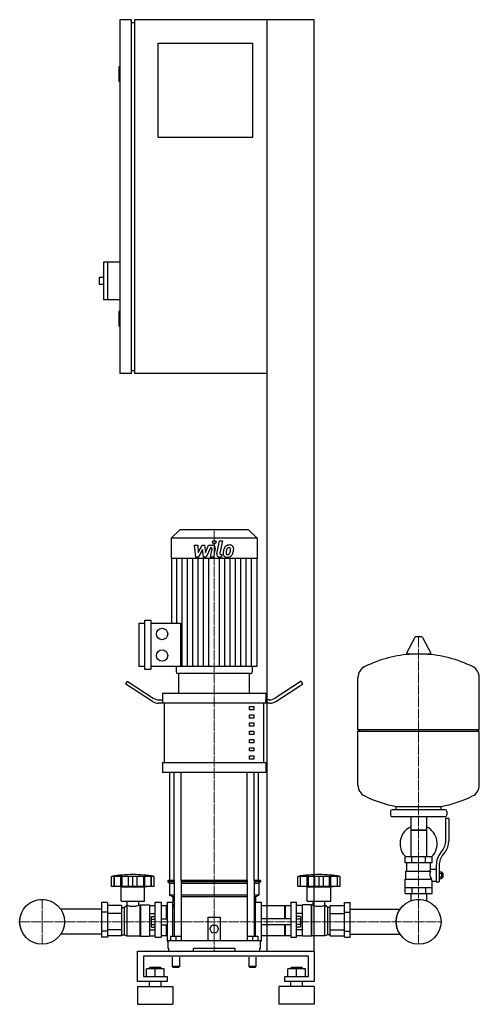
# Model space of a CAD drawing. Extents: x -350 to 430, y 0 to 1670.
import ezdxf

# ---------------------------------------------------------------- set-up
doc = ezdxf.new("R2010")
doc.units = 0
doc.linetypes.add('DASHDOT', pattern=[1, 0.5, -0.25, 0, -0.25])
doc.layers.get('0').update_dxf_attribs({"color": 124})
doc.layers.add('CP_AXIS', color=143, linetype='DASHDOT', lineweight=18)
doc.layers.add('CP_DETAL', color=33, linetype='Continuous')

msp = doc.modelspace()

# ---------------------------------------------------------------- linework, layer by layer
at = {"extrusion": (0, 1, 0)}
for p, q in [((-160, 1670), (-180, 1670)), ((-180, 1670), (-180, 1070)), ((-160, 1070), (-160, 1670)), ((150, 1670), (-155, 1670)), ((-155, 1670), (-155, 1070)), ((70, 90), (70, 1670)), ((150, 90), (150, 1670)), ((-160, 1665), (-155, 1665)), ((-115, 1630), (45, 1630)), ((-115, 1470), (-115, 1630)), ((45, 1630), (45, 1470)), ((-180, 1590), (-182, 1590)), ((-182, 1590), (-182, 1565)), ((-180, 1565), (-182, 1565)), ((45, 1470), (-115, 1470)), ((-208, 1259), (-208, 1195)), ((-180, 1259), (-208, 1259)), ((-201, 1259), (-201, 1195)), ((-215, 1233), (-215, 1221)), ((-208, 1233), (-215, 1233)), ((-208, 1221), (-215, 1221)), ((-180, 1195), (-208, 1195)), ((-180, 1175), (-182, 1175)), ((-182, 1175), (-182, 1150)), ((-180, 1150), (-182, 1150)), ((-160, 1070), (-180, 1070)), ((-160, 1075), (-155, 1075)), ((70, 1070), (-155, 1070)), ((-78.4, 805), (-93, 790.8)), ((38.4, 805), (-78.4, 805)), ((38.4, 805), (53, 790.8)), ((53, 790.8), (-93, 790.8)), ((-93, 790.8), (-93, 756.2)), ((53, 790.8), (53, 756.2)), ((53, 756.2), (-93, 756.2)), ((-92.4, 756.2), (-92.4, 646.4)), ((52.4, 756.2), (52.4, 573.2)), ((-137.4, 567.8), (-137.4, 651.8)), ((-137.4, 651.8), (-127.7, 651.8)), ((-127.7, 651.8), (-127.7, 567.8)), ((-147, 573.2), (-147, 646.4)), ((-147, 646.4), (-137.4, 646.4)), ((-127.7, 646.4), (-77.1, 646.4)), ((320.6, 622.4), (306.4, 595.7)), ((332.3, 623), (321.7, 623)), ((333.4, 622.4), (347.6, 595.7)), ((346.5, 593.8), (307.5, 593.8)), ((-137.4, 573.2), (-147, 573.2)), ((52.4, 573.2), (-127.7, 573.2)), ((-84.6, 573.2), (-84.6, 563.7)), ((44.6, 573.2), (44.6, 563.7)), ((-127.7, 567.8), (-137.4, 567.8)), ((41.8, 561), (-81.8, 561)), ((40, 561), (-80, 561)), ((-80, 527.5), (-80, 561)), ((40, 527.5), (40, 561)), ((430, 466.1), (430, 554.3)), ((-170, 543), (-167.5, 547.8)), ((-124.6, 513.7), (-170, 543)), ((-167.5, 547.8), (-123.3, 519.3)), ((127.5, 547.8), (83.3, 519.3)), ((84.6, 513.7), (130, 543)), ((127.5, 547.8), (130, 543)), ((-107.5, 527.5), (67.5, 527.5)), ((-107.5, 527.5), (-107.5, 516.3)), ((67.5, 527.5), (67.5, 516.3)), ((-106.9, 510.7), (-114.6, 510.7)), ((-113.3, 516.3), (-106.9, 516.3)), ((-106.9, 510.7), (-106.9, 516.3)), ((74.6, 510.7), (-106.9, 510.7)), ((-104.4, 410.1), (-104.4, 510.7)), ((40, 505.1), (47.5, 505.1)), ((40, 499.5), (40, 505.1)), ((47.5, 505.1), (47.5, 499.5)), ((64.4, 410.1), (64.4, 510.7)), ((73.3, 516.3), (66.9, 516.3)), ((66.9, 516.3), (66.9, 510.7)), ((47.5, 499.5), (40, 499.5)), ((40, 491.1), (47.5, 491.1)), ((40, 485.5), (40, 491.1)), ((47.5, 485.5), (40, 485.5)), ((47.5, 491.1), (47.5, 485.5)), ((40, 477.2), (47.5, 477.2)), ((40, 471.6), (40, 477.2)), ((47.5, 471.6), (40, 471.6)), ((47.5, 477.2), (47.5, 471.6)), ((40, 463.2), (47.5, 463.2)), ((40, 457.6), (40, 463.2)), ((47.5, 457.6), (40, 457.6)), ((47.5, 463.2), (47.5, 457.6)), ((224, 466.1), (430, 466.1)), ((227, 463.1), (224, 466.1)), ((224, 463.1), (430, 463.1)), ((224, 371.8), (224, 463.1)), ((427, 463.1), (430, 466.1)), ((430, 371.8), (430, 463.1)), ((40, 449.2), (47.5, 449.2)), ((40, 443.6), (40, 449.2)), ((47.5, 443.6), (40, 443.6)), ((40, 435.2), (47.5, 435.2)), ((40, 429.7), (40, 435.2)), ((47.5, 449.2), (47.5, 443.6)), ((47.5, 435.2), (47.5, 429.7)), ((47.5, 429.7), (40, 429.7)), ((40, 421.3), (47.5, 421.3)), ((40, 415.7), (40, 421.3)), ((47.5, 421.3), (47.5, 415.7)), ((-107.5, 410.1), (67.5, 410.1)), ((-107.5, 410.1), (-107.5, 393.3)), ((47.5, 415.7), (40, 415.7)), ((67.5, 410.1), (67.5, 393.3)), ((67.5, 393.3), (-107.5, 393.3)), ((-95, 210), (-95, 393.3)), ((55, 210), (55, 393.3)), ((289, 330.1), (289, 335.6)), ((365, 330.1), (365, 335.6)), ((279, 327.1), (279, 321.1)), ((372, 330.1), (282, 330.1)), ((372, 318.1), (282, 318.1)), ((313.6, 318.1), (313.6, 250.1)), ((340.4, 318.1), (340.4, 250.1)), ((375, 327.1), (375, 321.1)), ((373, 276.7), (373, 315.1)), ((378, 315.1), (373, 315.1)), ((378, 315.1), (378, 276.7)), ((340.4, 295.1), (313.6, 295.1)), ((313.6, 295.1), (327, 295.1)), ((327, 295.1), (340.4, 295.1)), ((364.7, 257.5), (367.5, 261.1)), ((371.4, 258), (368.6, 254.4)), ((350, 250.1), (304, 250.1)), ((304, 240.1), (304, 250.1)), ((350, 240.1), (304, 240.1)), ((307, 226.1), (307, 240.1)), ((315.5, 240.1), (315.5, 250.1)), ((338.5, 240.1), (338.5, 250.1)), ((347, 229.1), (347, 240.1)), ((350, 240.1), (350, 250.1)), ((357, 235.7), (357, 207.8)), ((362, 235.7), (362, 207.8)), ((305.5, 226.1), (347.3, 226.1)), ((305.5, 212.1), (305.5, 226.1)), ((347, 229.1), (357, 229.1)), ((362, 224.8), (366.5, 224.8)), ((362, 221.9), (366.5, 221.9)), ((366.5, 213.3), (366.5, 224.8)), ((366.5, 223.1), (367.5, 223.1)), ((367.5, 223.1), (367.5, 215.1)), ((368.5, 222.1), (367.5, 223.1)), ((368.5, 216.1), (368.5, 222.1)), ((-194, 200), (-194, 217)), ((-189.5, 200), (-189.5, 217)), ((-189.2, 200), (-189.2, 217)), ((-178.2, 200), (-178.2, 217)), ((-177.9, 200), (-177.9, 217)), ((-176, 200), (-176, 217)), ((-165.4, 200), (-165.4, 217)), ((-158, 200), (-158, 217)), ((-150.6, 200), (-150.6, 217)), ((-140, 217), (-140, 200)), ((-138.1, 200), (-138.1, 217)), ((-137.8, 200), (-137.8, 217)), ((-126.8, 200), (-126.8, 217)), ((-126.5, 200), (-126.5, 217)), ((-122, 200), (-122, 217)), ((-87.9, 210), (-98.5, 210)), ((-98.5, 210), (-98.5, 207.5)), ((-87.9, 207.5), (-98.5, 207.5)), ((-96, 205), (-98.5, 207.5)), ((-87.9, 205), (-96, 205)), ((-96, 205), (-96, 185)), ((-87.9, 210), (-87.9, 115.5)), ((35.9, 210), (-75.9, 210)), ((-75.9, 210), (-75.9, 108)), ((35.9, 207.5), (-75.9, 207.5)), ((35.9, 205), (-75.9, 205)), ((35.9, 210), (35.9, 108)), ((58.5, 210), (47.9, 210)), ((47.9, 210), (47.9, 115.5)), ((58.5, 207.5), (47.9, 207.5)), ((56, 205), (47.9, 205)), ((56, 205), (58.5, 207.5)), ((56, 205), (56, 185)), ((58.5, 210), (58.5, 207.5)), ((122, 200), (122, 217)), ((126.5, 200), (126.5, 217)), ((126.8, 200), (126.8, 217)), ((137.8, 200), (137.8, 217)), ((138.1, 200), (138.1, 217)), ((140, 200), (140, 217)), ((150.6, 200), (150.6, 217)), ((158, 200), (158, 217)), ((165.4, 200), (165.4, 217)), ((176, 200), (176, 217)), ((177.9, 200), (177.9, 217)), ((178.2, 200), (178.2, 217)), ((189.2, 200), (189.2, 217)), ((189.5, 200), (189.5, 217)), ((194, 200), (194, 217)), ((304, 212.1), (348.9, 212.1)), ((304, 188.1), (304, 212.1)), ((350, 188.1), (350, 209.1)), ((350, 209.1), (357, 209.1)), ((357, 207.8), (362, 207.8)), ((362, 216.2), (366.5, 216.2)), ((362, 213.3), (366.5, 213.3)), ((366.5, 215.1), (367.5, 215.1)), ((368.5, 216.1), (367.5, 215.1)), ((-122, 200), (-194, 200)), ((-178, 199), (-182, 200)), ((-178, 199), (-138, 199)), ((-178, 175), (-178, 199)), ((-138, 199), (-134, 200)), ((-138, 175), (-138, 199)), ((-87.9, 185), (-96, 185)), ((-90, 182.5), (-96, 185)), ((35.9, 185), (-75.9, 185)), ((56, 185), (47.9, 185)), ((50, 182.5), (56, 185)), ((126.3, 200), (122, 200)), ((126.5, 200), (126.3, 200)), ((126.8, 200), (126.5, 200)), ((132.6, 200), (126.8, 200)), ((137.8, 200), (132.6, 200)), ((138, 199), (134, 200)), ((138.1, 200), (137.8, 200)), ((138, 199), (178, 199)), ((138, 175), (138, 199)), ((140, 200), (138.1, 200)), ((145.8, 200), (140, 200)), ((150.6, 200), (145.8, 200)), ((153.8, 200), (150.6, 200)), ((158, 200), (153.8, 200)), ((162.2, 200), (158, 200)), ((165.4, 200), (162.2, 200)), ((170.2, 200), (165.4, 200)), ((176, 200), (170.2, 200)), ((177.9, 200), (176, 200)), ((178.2, 200), (177.9, 200)), ((178, 199), (182, 200)), ((178, 175), (178, 199)), ((183.4, 200), (178.2, 200)), ((189.2, 200), (183.4, 200)), ((189.5, 200), (189.2, 200)), ((189.7, 200), (189.5, 200)), ((194, 200), (189.7, 200)), ((304, 198.1), (350, 198.1)), ((304, 188.1), (350, 188.1)), ((313.6, 188.1), (313.6, 178.1)), ((315.5, 198.1), (315.5, 188.1)), ((338.5, 198.1), (338.5, 188.1)), ((340.4, 188.1), (340.4, 178.1)), ((-211, 172.5), (-211, 114.1)), ((-201, 172.5), (-211, 172.5)), ((-201, 172.5), (-201, 114.1)), ((-177, 167.7), (-201, 167.7)), ((-178, 175), (-138, 175)), ((-177, 167.7), (-177, 116.1)), ((-173, 164), (-168, 168)), ((-168, 168), (-168, 116)), ((-168, 168), (-167.9, 168)), ((-167.9, 168), (-167.9, 175)), ((-148.1, 168), (-148.1, 175)), ((-148.1, 168), (-146, 168)), ((-146, 168), (-145, 169)), ((-146, 168), (-146, 116)), ((-145, 169), (-145, 115.5)), ((-145, 169), (-130, 169)), ((-130, 169), (-130, 115.5)), ((-130, 167.7), (-120, 167.7)), ((-120, 113.9), (-120, 173)), ((-120, 173), (-110, 173)), ((-110, 173), (-110, 113.9)), ((-101, 167), (-110, 167)), ((-101, 145), (-101, 167)), ((-100, 166), (-101, 167)), ((-100, 173), (-100, 107)), ((-100, 173), (-90, 173)), ((-87.9, 182.5), (-90, 182.5)), ((-90, 182.5), (-90, 173)), ((-90, 115.5), (-90, 173)), ((-90, 170), (-87.9, 167.9)), ((35.9, 182.5), (-75.9, 182.5)), ((50, 182.5), (47.9, 182.5)), ((47.9, 167.9), (50, 170)), ((50, 182.5), (50, 173)), ((50, 115.5), (50, 173)), ((50, 173), (60, 173)), ((60, 173), (60, 107)), ((100, 167), (60, 167)), ((100, 145), (100, 167)), ((100, 166), (101, 167)), ((101, 145), (101, 167)), ((110, 167), (101, 167)), ((110, 173), (110, 113.9)), ((110, 173), (120, 173)), ((120, 113.9), (120, 173)), ((130, 167.7), (120, 167.7)), ((130, 115.5), (130, 169)), ((145, 169), (130, 169)), ((138, 175), (178, 175)), ((145, 115.5), (145, 169)), ((146, 168), (145, 169)), ((146, 116), (146, 168)), ((148.1, 168), (146, 168)), ((148.1, 168), (148.1, 175)), ((167.9, 168), (167.9, 175)), ((168, 168), (167.9, 168)), ((168, 116), (168, 168)), ((173, 164), (168, 168)), ((177, 167.7), (201, 167.7)), ((177, 116.1), (177, 167.7)), ((201, 172.5), (211, 172.5)), ((201, 114.1), (201, 172.5)), ((211, 114.1), (211, 172.5)), ((-211, 161.2), (-280.4, 161.2)), ((-201, 156.2), (-211, 156.2)), ((-177, 153.9), (-201, 153.9)), ((-177, 164), (-173, 164)), ((-173, 164), (-173, 117.6)), ((-130, 153.9), (-120, 153.9)), ((-90, 165.2), (-87.9, 165.2)), ((47.9, 165.2), (50, 165.2)), ((130, 153.9), (120, 153.9)), ((173, 117.6), (173, 164)), ((177, 164), (173, 164)), ((177, 153.9), (201, 153.9)), ((201, 156.2), (211, 156.2)), ((211, 161.2), (295.4, 161.2)), ((-126.4, 130.8), (-126.4, 149.2)), ((-126.4, 149.2), (-120, 149.2)), ((-126.4, 144.6), (-120, 144.6)), ((-126.4, 135.4), (-120, 135.4)), ((-110, 145), (-100, 145)), ((-110, 135), (-100, 135)), ((-101, 116.4), (-101, 135)), ((-30, 108), (-30, 148)), ((-30, 148), (-10, 148)), ((-27.5, 128), (-23.8, 134.5)), ((-23.8, 134.5), (-16.2, 134.5)), ((-16.2, 134.5), (-12.5, 128)), ((-10, 148), (-10, 108)), ((110, 145), (60, 145)), ((110, 135), (60, 135)), ((100, 116.4), (100, 135)), ((101, 116.4), (101, 135)), ((126.4, 149.2), (120, 149.2)), ((126.4, 144.6), (120, 144.6)), ((126.4, 135.4), (120, 135.4)), ((126.4, 149.2), (126.4, 130.8)), ((-211, 118.8), (-280.4, 118.8)), ((-201, 123.8), (-211, 123.8)), ((-177, 126.1), (-201, 126.1)), ((-177, 117.6), (-173, 117.6)), ((-173, 117.6), (-168, 116)), ((-130, 126.1), (-120, 126.1)), ((-126.4, 130.8), (-120, 130.8)), ((-23.8, 121.5), (-27.5, 128)), ((-16.2, 121.5), (-23.8, 121.5)), ((-12.5, 128), (-16.2, 121.5)), ((126.4, 130.8), (120, 130.8)), ((130, 126.1), (120, 126.1)), ((173, 117.6), (168, 116)), ((177, 117.6), (173, 117.6)), ((177, 126.1), (201, 126.1)), ((201, 123.8), (211, 123.8)), ((211, 118.8), (295.4, 118.8)), ((-201, 114.1), (-211, 114.1)), ((-177, 116.1), (-201, 116.1)), ((-168, 116), (-146, 116)), ((-146, 116), (-145, 115.5)), ((-145, 115.5), (-130, 115.5)), ((-130, 116.1), (-120, 116.1)), ((-120, 113.9), (-110, 113.9)), ((-101, 116.4), (-110, 116.4)), ((-100, 116.8), (-101, 116.4)), ((-100, 107), (-98.5, 107)), ((-98.5, 108), (58.5, 108)), ((-98.5, 108), (-98.5, 95)), ((-94, 115.5), (-94, 108)), ((-94, 115.5), (-76, 115.5)), ((-85, 115.5), (-85, 108)), ((-76, 115.5), (-76, 108)), ((36, 115.5), (36, 108)), ((36, 115.5), (54, 115.5)), ((45, 115.5), (45, 108)), ((54, 115.5), (54, 108)), ((58.5, 95), (58.5, 108)), ((58.5, 107), (60, 107)), ((100, 116.4), (60, 116.4)), ((100, 116.8), (101, 116.4)), ((110, 116.4), (101, 116.4)), ((110, 113.9), (120, 113.9)), ((130, 116.1), (120, 116.1)), ((145, 115.5), (130, 115.5)), ((146, 116), (145, 115.5)), ((168, 116), (146, 116)), ((177, 116.1), (201, 116.1)), ((201, 114.1), (211, 114.1)), ((-150, 38.6), (-150, 90)), ((-150, 90), (150, 90)), ((-98.5, 95), (-97.4, 95)), ((-97.4, 95), (-97.4, 90)), ((-55, 90), (-55, 95)), ((-55, 95), (15, 95)), ((15, 95), (15, 90)), ((57.4, 90), (57.4, 95)), ((57.4, 95), (58.5, 95)), ((150, 90), (150, 38.6)), ((-140, 81.4), (-140, 47.1)), ((140, 81.4), (-140, 81.4)), ((-91, 80), (-91, 64)), ((-79, 80), (-79, 64)), ((39, 80), (39, 64)), ((51, 80), (51, 64)), ((140, 47.1), (140, 81.4)), ((-135, 47.1), (-135, 59.9)), ((-105, 59.9), (-135, 59.9)), ((-129, 62.5), (-130, 61.6)), ((-130, 61.6), (-110, 61.6)), ((-130, 59.9), (-130, 61.6)), ((-111, 62.5), (-129, 62.5)), ((-120, 47.1), (-120, 59.9)), ((-111, 62.5), (-110, 61.6)), ((-110, 59.9), (-110, 61.6)), ((-105, 47.1), (-105, 59.9)), ((-85, 64), (-91, 64)), ((-90, 63), (-91, 64)), ((-90, 63), (-85, 63)), ((-79, 64), (-85, 64)), ((-85, 63), (-80, 63)), ((-80, 63), (-79, 64)), ((45, 64), (39, 64)), ((40, 63), (39, 64)), ((40, 63), (45, 63)), ((51, 64), (45, 64)), ((45, 63), (50, 63)), ((50, 63), (51, 64)), ((105, 47.1), (105, 59.9)), ((135, 59.9), (105, 59.9)), ((111, 62.5), (110, 61.6)), ((110, 61.6), (130, 61.6)), ((110, 59.9), (110, 61.6)), ((129, 62.5), (111, 62.5)), ((120, 47.1), (120, 59.9)), ((129, 62.5), (130, 61.6)), ((130, 59.9), (130, 61.6)), ((135, 47.1), (135, 59.9)), ((-100, 38.6), (-150, 38.6)), ((-140, 47.1), (-100, 47.1)), ((-130, 30), (-130, 38.6)), ((-110, 30), (-110, 38.6)), ((-100, 47.1), (-100, 38.6)), ((100, 47.1), (140, 47.1)), ((100, 38.6), (100, 47.1)), ((150, 38.6), (100, 38.6)), ((110, 30), (110, 38.6)), ((130, 30), (130, 38.6)), ((-150, 30), (-90, 30)), ((150, 30), (90, 30)), ((-150, 0), (-90, 0)), ((150, 0), (90, 0))]:
    msp.add_line(p, q, dxfattribs=at)
for p, q in [((-77.1, 646.4), (-77.1, 573.2)), ((224, 466.1), (224, 554.3)), ((-87.9, 210), (-87.9, 393.3)), ((-75.9, 210), (-75.9, 393.3)), ((35.9, 210), (35.9, 393.3)), ((47.9, 210), (47.9, 393.3)), ((289, 335.6), (365, 335.6)), ((345.7, 226.1), (347, 229.1)), ((-122, 217), (-194, 217)), ((194, 217), (122, 217)), ((350, 209.1), (348.9, 212.1)), ((60, 167), (60, 116.4)), ((313.6, 178.1), (313.6, 175.6)), ((340.4, 178.1), (340.4, 175.6)), ((-100, 166), (-100, 116.8)), ((-97.4, 90), (57.4, 90)), ((-55, 90), (15, 90)), ((0, 90), (0, 90)), ((70, 90), (150, 90)), ((-150, 30), (-150, 0)), ((-90, 30), (-90, 0)), ((90, 30), (90, 0)), ((150, 30), (150, 0))]:
    msp.add_line(p, q)
for centre, radius in [((-108.4, 628.1), 9.64), ((-108.4, 591.5), 9.64), ((-312, 140), 38.1), ((-312, 140), 38), ((327, 140), 38.1), ((327, 140), 38)]:
    msp.add_circle(centre, radius)
for centre, radius, start, end in [((321.7, 621.8), 1.25, 90, 149.0362), ((332.3, 621.8), 1.25, 30.9638, 90), ((327, 387.1), 207, 92.8162, 116.2545), ((307.5, 595), 1.25, 149.0362, 270), ((327, 387.1), 207, 63.7455, 87.1838), ((346.5, 595), 1.25, 270, 30.9638), ((244.5, 554.3), 20.5, 116.2545, 180), ((409.5, 554.3), 20.5, 0, 63.7455), ((244.5, 371.8), 20.5, 180, 243.7455), ((409.5, 371.8), 20.5, 296.2545, 0), ((327, 539), 207, 243.7455, 259.4219), ((327, 539), 207, 280.5781, 296.2545), ((282, 327.1), 3, 90, 180), ((282, 321.1), 3, 180, 270), ((372, 327.1), 3, 0, 90), ((372, 321.1), 3, 270, 0), ((327, 272.6), 31.5, 115.2763, 180), ((327, 272.6), 31.5, 314.4153, 64.7237), ((327, 272.6), 31.5, 180, 225.5847), ((348, 276.7), 25, 321.3402, 0), ((348, 276.7), 30, 321.3402, 0), ((392, 235.7), 35, 141.3402, 180), ((392, 235.7), 30, 141.3402, 180), ((-158, 2.5), 217.5, 90, 99.5273), ((-158, 2.5), 217.5, 80.4727, 90), ((158, 2.5), 217.5, 90, 99.5273), ((158, 2.5), 217.5, 80.4727, 90), ((359.2, 220.3), 13.3, 154.3432, 218.5664), ((-158, 194.2), 28, 249.2722, 290.7278), ((158, 195.5), 29.2, 250.1789, 289.8211)]:
    msp.add_arc(centre, radius, start, end)
for centre, major_axis, ratio, start_param, end_param in [((-81.8, 563.7), (-2.81, 0), 0.969912, 0, 1.570796), ((41.8, 563.7), (-2.81, 0), 0.969912, 1.570796, 3.141593), ((-113.3, 538.6), (0, 22.4), 0.894587, 2.617994, 3.141593), ((73.3, 538.6), (0, 22.4), 0.894587, 3.141593, 3.665191), ((-114.6, 533.1), (0, 22.4), 0.894587, 2.617994, 3.141593), ((74.6, 533.1), (0, 22.4), 0.894587, 3.141593, 3.665191)]:
    msp.add_ellipse(centre, major_axis=major_axis, ratio=ratio, start_param=start_param, end_param=end_param)
at = {"layer": 'CP_AXIS'}
for p, q in [((-20, 805), (-20, 561)), ((327, 623), (327, 178.1)), ((-20, 210), (-20, 561)), ((-20, 210), (-20, 90)), ((-312, 178.1), (-312, 102)), ((327, 178.1), (327, 102)), ((-350.1, 140), (-273.9, 140)), ((288.9, 140), (-273.9, 140)), ((288.9, 140), (365.1, 140))]:
    msp.add_line(p, q, dxfattribs=at)
at = {"layer": 'CP_DETAL'}
for p, q in [((-15.4, 764.3), (-11.2, 786.2)), ((-11.2, 786.2), (-6.1, 786.2)), ((-6.1, 786.2), (-10.3, 765)), ((-53.1, 778.8), (-47.9, 778.8)), ((-51, 758.6), (-53.1, 778.8)), ((-47.9, 778.8), (-47.1, 766.3)), ((-47.1, 766.3), (-40.5, 778.8)), ((-39.9, 771.3), (-46.6, 758.6)), ((-40.5, 778.8), (-36.6, 778.8)), ((-38.1, 758.6), (-39.9, 771.3)), ((-36.6, 778.8), (-34.9, 766.3)), ((-34.9, 766.3), (-29.8, 778.8)), ((-26.4, 774.5), (-33.7, 758.6)), ((-29.8, 778.8), (-23, 778.8)), ((-25.2, 774.5), (-26.4, 774.5)), ((-26.1, 758.6), (-23.5, 772.4)), ((-18.3, 773.1), (-21.1, 758.6)), ((-83.4, 646.4), (-83.4, 756.2)), ((-74.3, 573.2), (-74.3, 756.2)), ((-65.3, 573.2), (-65.3, 756.2)), ((-56.2, 573.2), (-56.2, 756.2)), ((-46.6, 758.6), (-51, 758.6)), ((-47.2, 573.2), (-47.2, 756.2)), ((-33.7, 758.6), (-38.1, 758.6)), ((-38.1, 573.2), (-38.1, 756.2)), ((-29.1, 573.2), (-29.1, 756.2)), ((-21.1, 758.6), (-26.1, 758.6)), ((-10.9, 573.2), (-10.9, 756.2)), ((-7.8, 758.6), (-10.7, 758.6)), ((-8.5, 762.8), (-6.9, 762.8)), ((-6.9, 762.8), (-7.8, 758.6)), ((-1.9, 573.2), (-1.9, 756.2)), ((7.2, 573.2), (7.2, 756.2)), ((16.2, 573.2), (16.2, 756.2)), ((25.3, 573.2), (25.3, 756.2)), ((34.3, 573.2), (34.3, 756.2)), ((43.4, 573.2), (43.4, 756.2))]:
    msp.add_line(p, q, dxfattribs=at)
msp.add_circle((-19.7, 783.6), 3, dxfattribs=at)
for centre, radius, start, end in [((-25.2, 772.7), 1.8, 349.1282, 90.0361), ((-23, 774), 4.8, 349.1463, 90.1097), ((19.1, 763.8), 24, 168.3333, 176.5259), ((13.1, 766), 17.7, 153.1115, 171.0742), ((5.5, 769.4), 9.44, 130.4936, 150.8647), ((6, 769), 10.1, 89.3287, 131.1984), ((17.6, 765), 17.4, 167.8511, 176.8316), ((27.6, 763.5), 27.5, 165.0104, 169.1866), ((6.4, 769.6), 5.44, 132.3225, 168.5446), ((5.1, 770.8), 3.72, 88.6944, 130.5967), ((5.3, 771.1), 3.39, 69.364, 91.2833), ((6.5, 772.1), 6.97, 39.8625, 93.7877), ((5.7, 772.2), 2.23, 38.8919, 68.6227), ((-7.4, 771.3), 15.2, 336.5302, 350.0633), ((5, 771.8), 3.02, 358.4755, 35.933), ((-11.3, 772.3), 19.3, 349.3761, 358.4794), ((7, 772.9), 6.13, 357.2175, 36.9176), ((-16.6, 774.3), 29.8, 343.0634, 349.1605), ((-7.2, 773), 20.4, 347.7846, 358.7587), ((-10.7, 763.4), 4.8, 169.0042, 270), ((-8.5, 764.6), 1.8, 169.0041, 270), ((1.3, 764.6), 6.29, 173.443, 216.7902), ((1.6, 765.1), 6.79, 219.1176, 274.2411), ((3.4, 765.6), 3.17, 173.0647, 215.6723), ((2.7, 765.4), 2.55, 220.254, 274.7357), ((2.1, 768.6), 10.3, 269.6738, 310.639), ((2.3, 771.8), 8.93, 274.1845, 282.2301), ((3.1, 766.6), 3.72, 287.2372, 310.2783), ((2.5, 767.2), 4.57, 311.1381, 334.8162), ((2.3, 768.4), 10, 311.0023, 344.0583)]:
    msp.add_arc(centre, radius, start, end, dxfattribs=at)

doc.saveas('drawing.dxf')
